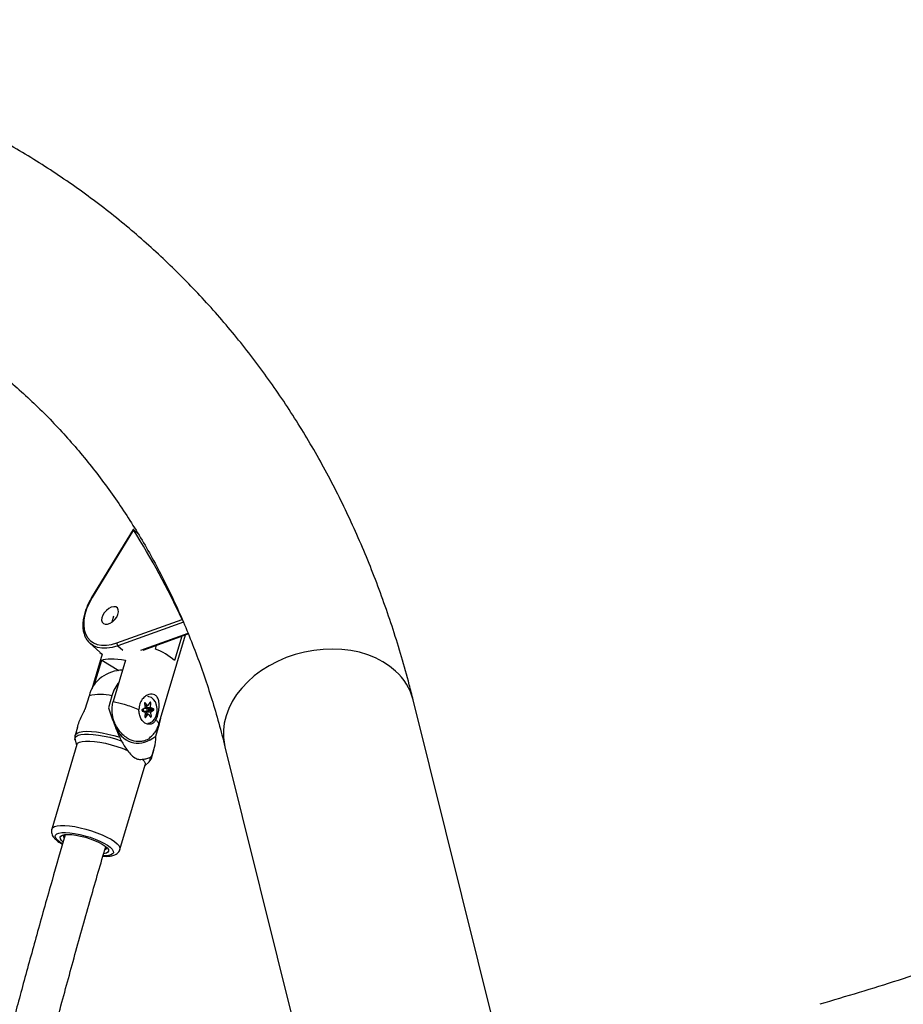
# Model space of a CAD drawing. Units: inches. Extents: x 312 to 919, y 218 to 759.
# Drawn here: x 530 to 543, y 489 to 504 of the extents above; entities that cross this region are included whole.
import ezdxf

# ---------------------------------------------------------------- set-up
doc = ezdxf.new("R2010")
doc.units = ezdxf.units.IN
doc.header["$MEASUREMENT"] = 0
doc.layers.add('CONTOUR', color=7, linetype='Continuous')

msp = doc.modelspace()

# ---------------------------------------------------------------- linework, layer by layer
at = {"layer": 'CONTOUR'}
for p, q in [((531.20097, 495.97932), (530.58554, 494.96765)), ((531.20411, 495.97182), (530.5937, 494.96841)), ((531.21118, 495.97286), (531.27105, 495.91797)), ((530.91041, 494.69172), (530.88345, 494.602)), ((530.95881, 494.29572), (531.92542, 494.64283)), ((531.9452, 494.60298), (530.97357, 494.25407)), ((531.31406, 494.18708), (532.01475, 494.43869)), ((531.3508, 494.19037), (532.01818, 494.43002)), ((531.57576, 493.07516), (531.97855, 494.41579)), ((531.92166, 494.39536), (531.81312, 494.03411)), ((530.55736, 494.29295), (530.70569, 494.15695)), ((530.97357, 494.25407), (531.04699, 494.18676)), ((531.53128, 494.20347), (531.5487, 494.26143)), ((530.74171, 494.13023), (530.58586, 493.61151)), ((530.7289, 494.13798), (530.74146, 494.12938)), ((530.73159, 494.13762), (530.7416, 494.12987)), ((530.62927, 493.68493), (530.73568, 494.03912)), ((530.73568, 494.03912), (530.98667, 493.88831)), ((531.08924, 494.03912), (530.90498, 493.42585)), ((530.54737, 493.51246), (530.48635, 493.30701)), ((530.88678, 493.51246), (530.83304, 493.33151)), ((531.37695, 493.33275), (531.33591, 493.30882)), ((531.41885, 493.32319), (531.36317, 493.32319)), ((531.36741, 493.39567), (531.37761, 493.33457)), ((531.37044, 493.40775), (531.38064, 493.40775)), ((531.37179, 493.36944), (531.41581, 493.36944)), ((531.37185, 493.36911), (531.41649, 493.36911)), ((531.41581, 493.36944), (531.38064, 493.40775)), ((531.40203, 493.34019), (531.40476, 493.36911)), ((531.40203, 493.34019), (531.45771, 493.34019)), ((531.44534, 493.32042), (531.40282, 493.33848)), ((531.40282, 493.33848), (531.45849, 493.33848)), ((531.44957, 493.41259), (531.41725, 493.36954)), ((531.44195, 493.40243), (531.46358, 493.40243)), ((531.44534, 493.32042), (531.50101, 493.32042)), ((531.45771, 493.34019), (531.46358, 493.40243)), ((531.50101, 493.32042), (531.45849, 493.33848)), ((536.70797, 487.9989), (535.35201, 493.45111)), ((531.33669, 493.28659), (531.37921, 493.26853)), ((531.36317, 493.28382), (531.41885, 493.28382)), ((531.37999, 493.26681), (531.37412, 493.20458)), ((531.37668, 493.19442), (531.38813, 493.19442)), ((531.37723, 493.23747), (531.42045, 493.23747)), ((531.42121, 493.23789), (531.37727, 493.23789)), ((531.38813, 493.19442), (531.42045, 493.23747)), ((531.41018, 493.23789), (531.40441, 493.27244)), ((531.40441, 493.27244), (531.46009, 493.27244)), ((531.40507, 493.27426), (531.42303, 493.28472)), ((531.40507, 493.27426), (531.46075, 493.27426)), ((531.42189, 493.23757), (531.45707, 493.19926)), ((531.42525, 493.28602), (531.44612, 493.29819)), ((531.44598, 493.21133), (531.47029, 493.21133)), ((531.44612, 493.29819), (531.50179, 493.29819)), ((531.47029, 493.21133), (531.46009, 493.27244)), ((531.46075, 493.27426), (531.50179, 493.29819)), ((530.37683, 493.04773), (530.34046, 492.92529)), ((531.53658, 492.91359), (531.59032, 493.09454)), ((530.36496, 492.78823), (529.99288, 491.5355)), ((530.33993, 492.85871), (530.36155, 492.77676)), ((530.34079, 492.85571), (530.33993, 492.85871)), ((532.562, 492.75723), (534.03442, 486.83676)), ((531.47268, 492.58901), (531.5077, 492.7069)), ((531.00527, 491.23481), (531.37735, 492.48754)), ((531.37394, 492.47607), (531.43679, 492.53293))]:
    msp.add_line(p, q, dxfattribs=at)
at = {"layer": 'CONTOUR', "flags": 128}
for points in [[(530.5937, 494.96841), (530.54783, 494.88474), (530.51164, 494.80065), (530.48586, 494.71776), (530.47096, 494.6377), (530.46725, 494.56202), (530.4748, 494.49219), (530.49346, 494.42958), (530.52287, 494.37539), (530.56246, 494.3307), (530.61145, 494.29636), (530.66888, 494.27304), (530.73366, 494.2612), (530.8045, 494.26107), (530.88004, 494.27266), (530.95881, 494.29572)], [(530.58554, 494.96765), (530.58591, 494.9681), (530.58759, 494.96887), (530.59022, 494.96898), (530.5937, 494.96841)], [(530.74111, 494.60198), (530.75983, 494.58155), (530.78728, 494.57184), (530.82104, 494.57373), (530.85811, 494.58704), (530.89519, 494.61059), (530.92898, 494.64229), (530.95649, 494.67932), (530.97527, 494.71838), (530.98366, 494.75602), (530.9809, 494.78888), (530.96724, 494.81405), (530.94389, 494.82929), (530.91294, 494.83324), (530.87712, 494.82555), (530.83963, 494.80691), (530.80379, 494.77898), (530.7728, 494.74423), (530.74939, 494.70575), (530.73565, 494.66697), (530.73281, 494.63132), (530.74111, 494.60198)], [(530.56306, 494.28787), (530.55999, 494.29056), (530.55736, 494.29295)], [(530.97357, 494.25407), (530.89138, 494.23), (530.81256, 494.21791), (530.73863, 494.21805), (530.67105, 494.2304), (530.61111, 494.25473), (530.56306, 494.28787)], [(535.09108, 493.87951), (535.00202, 493.95242), (534.90289, 494.01716), (534.79466, 494.07311), (534.67836, 494.11973), (534.55511, 494.15657), (534.4261, 494.18328), (534.29257, 494.19959), (534.15581, 494.20535), (534.01714, 494.20051), (533.87789, 494.18511), (533.7394, 494.15929), (533.603, 494.12332), (533.47002, 494.07753), (533.34172, 494.02237), (533.21935, 493.95837), (533.10409, 493.88614), (532.99703, 493.80637), (532.89923, 493.71985), (532.81161, 493.6274), (532.73502, 493.5299), (532.6702, 493.42831), (532.61777, 493.3236), (532.57824, 493.21677), (532.55199, 493.10886), (532.53927, 493.0009), (532.5402, 492.89394), (532.55477, 492.789), (532.562, 492.75723)], [(530.70569, 494.15695), (530.70832, 494.15457), (530.7289, 494.13798)], [(530.73568, 494.03912), (530.7608, 494.04927), (530.79243, 494.05663), (530.83016, 494.06108), (530.87344, 494.06257), (530.92168, 494.06108), (530.97422, 494.05663), (531.03033, 494.04927), (531.08924, 494.03912)], [(531.49434, 493.13812), (531.52309, 493.17306), (531.54412, 493.21767), (531.55585, 493.26865), (531.55742, 493.32221), (531.54871, 493.37438), (531.53037, 493.4213), (531.50376, 493.45948), (531.47086, 493.4861), (531.43409, 493.49917), (531.41885, 493.50035)], [(531.35678, 493.32099), (531.35562, 493.32004), (531.35172, 493.3147), (531.34957, 493.30765), (531.34948, 493.29997), (531.35148, 493.29283), (531.35526, 493.28731), (531.36024, 493.28426), (531.36317, 493.28382)], [(531.36317, 493.32319), (531.36067, 493.32287), (531.359, 493.32228)], [(531.38064, 493.40775), (531.37839, 493.40949), (531.37589, 493.41019), (531.37335, 493.40978), (531.37101, 493.40831), (531.3691, 493.40591), (531.36779, 493.4028), (531.36721, 493.39928), (531.36741, 493.39567)], [(531.4264, 493.28697), (531.4303, 493.29231), (531.43246, 493.29936), (531.43254, 493.30704), (531.43055, 493.31418), (531.42677, 493.3197), (531.42178, 493.32275), (531.41635, 493.32287), (531.4113, 493.32004), (531.4074, 493.3147), (531.40524, 493.30765), (531.40516, 493.29997), (531.40716, 493.29283), (531.41094, 493.28731), (531.41592, 493.28426), (531.42135, 493.28414), (531.4264, 493.28697)], [(531.46358, 493.40243), (531.46352, 493.40604), (531.4627, 493.40947), (531.46118, 493.41238), (531.45911, 493.4145), (531.45669, 493.41564), (531.45413, 493.41569), (531.45168, 493.41464), (531.44957, 493.41259)], [(531.37412, 493.20458), (531.37418, 493.20096), (531.375, 493.19754), (531.37652, 493.19463), (531.37859, 493.19251), (531.38102, 493.19137), (531.38357, 493.19132), (531.38602, 493.19237), (531.38813, 493.19442)], [(531.45707, 493.19926), (531.45931, 493.19752), (531.46182, 493.19682), (531.46436, 493.19722), (531.46669, 493.1987), (531.4686, 493.2011), (531.46991, 493.20421), (531.47049, 493.20773), (531.47029, 493.21133)], [(531.59032, 493.09454), (531.60985, 493.17928), (531.61279, 493.19839)], [(530.33993, 492.85871), (530.33863, 492.8648), (530.34105, 492.88963), (530.3567, 492.91043), (530.38519, 492.92671), (530.42586, 492.93809), (530.47773, 492.94429), (530.53956, 492.94516), (530.60989, 492.94068), (530.68703, 492.93096), (530.76915, 492.91624), (530.85428, 492.89686), (530.94041, 492.87328), (531.02547, 492.84607)], [(530.34069, 492.92603), (530.34845, 492.94066), (530.37143, 492.95955), (530.40728, 492.97357), (530.45512, 492.98239), (530.51381, 492.9858), (530.58194, 492.98372), (530.65787, 492.97619), (530.73977, 492.9634), (530.82568, 492.94565), (530.91354, 492.92337), (531.00123, 492.8971)], [(530.36496, 492.78823), (530.378, 492.80841), (530.40499, 492.82479), (530.44493, 492.83597), (530.4967, 492.84166), (530.55887, 492.84169), (530.62971, 492.83606), (530.70725, 492.82492), (530.78934, 492.8086), (530.8737, 492.78754), (530.958, 492.76232), (531.03988, 492.73364), (531.11707, 492.70231)], [(531.47244, 492.61719), (531.4732, 492.59092), (531.47268, 492.58901)], [(531.33398, 492.57347), (531.36227, 492.54213), (531.37693, 492.51346), (531.37755, 492.48824), (531.37735, 492.48754)], [(529.99273, 491.53499), (529.99291, 491.5356), (530.00665, 491.55635), (530.03383, 491.57242), (530.07369, 491.58339), (530.12516, 491.58895), (530.18683, 491.58895), (530.25702, 491.58339), (530.33381, 491.57242), (530.4151, 491.55635), (530.49869, 491.53561), (530.58229, 491.51076), (530.66361, 491.48248), (530.74045, 491.45155), (530.81071, 491.41881), (530.87246, 491.38515), (530.92403, 491.3515), (530.96401, 491.31875), (530.99131, 491.28783), (531.00518, 491.25955), (531.00533, 491.23501)], [(530.1598, 491.31256), (530.11261, 491.34363), (530.07714, 491.3737), (530.05454, 491.4018), (530.04553, 491.42704), (530.05041, 491.4486), (530.06902, 491.46578), (530.10075, 491.47804), (530.1446, 491.48498), (530.19914, 491.48638), (530.26264, 491.4822), (530.33303, 491.47256), (530.40808, 491.45777), (530.48535, 491.43833), (530.56237, 491.41483), (530.63667, 491.38805), (530.70585, 491.35885), (530.76769, 491.32816), (530.8202, 491.29696), (530.8617, 491.26627), (530.89085, 491.23706), (530.90672, 491.21028), (530.90879, 491.18679), (530.897, 491.16734), (530.87173, 491.15256), (530.83379, 491.14292), (530.78439, 491.13873), (530.75907, 491.13866)], [(530.15919, 491.34984), (530.13987, 491.36799), (530.12215, 491.39303), (530.11809, 491.41498), (530.12784, 491.43299), (530.15103, 491.44637), (530.18677, 491.45462), (530.23368, 491.4574), (530.28996, 491.45462), (530.35345, 491.44637), (530.42171, 491.43299), (530.49211, 491.41498), (530.56195, 491.39303), (530.62854, 491.36799), (530.68933, 491.34082), (530.74198, 491.31256), (530.78447, 491.2843), (530.81516, 491.25713), (530.83288, 491.23209), (530.83694, 491.21014), (530.82718, 491.19213), (530.80399, 491.17874), (530.76826, 491.1705), (530.76788, 491.17045)]]:
    msp.add_lwpolyline(points, dxfattribs=at)
at = {"layer": 'CONTOUR'}
for centre, radius, start, end in [((521.66154, 489.93227), 11.29321, 24.652553, 32.329993), ((531.00998, 494.29042), 0.05145, 174.082021, 224.955952), ((531.25699, 493.4278), 0.82274, 47.471948, 70.525579), ((531.03416, 493.38695), 0.50271, 127.312373, 165.541528), ((531.06885, 493.3035), 0.59055, 92.264632, 125.081259), ((534.51375, 493.23421), 0.86586, 14.507355, 48.182209), ((531.43234, 493.35817), 0.56695, 140.970971, 164.208347), ((530.71708, 492.8199), 0.71305, 76.231549, 103.768622), ((531.37587, 493.33417), 0.00178, 307.224682, 12.901616), ((531.40368, 493.33991), 0.00167, 170.12096, 238.948852), ((531.4165, 493.37001), 0.000893, 219.938394, 328.09798), ((531.43789, 493.30903), 0.01361, 307.181854, 56.841365), ((531.45935, 493.33991), 0.00167, 170.12096, 238.948852), ((531.49357, 493.30903), 0.01361, 307.181854, 56.841365), ((531.34413, 493.29798), 0.01361, 127.181854, 236.841365), ((531.37835, 493.2671), 0.00167, 350.12096, 58.948852), ((531.40615, 493.27284), 0.00178, 127.224682, 192.901616), ((531.42121, 493.23699), 0.000893, 39.938394, 148.09798), ((531.46183, 493.27284), 0.00178, 127.224682, 192.901616), ((531.41753, 493.21612), 0.10947, 270.69188, 314.562002), ((531.40388, 492.57052), 0.04996, 311.206561, 30.175712), ((530.20145, 491.4344), 0.03482, 149.571958, 225.439319), ((530.77641, 491.26388), 0.03375, 288.157668, 357.387745)]:
    msp.add_arc(centre, radius, start, end, dxfattribs=at)
msp.add_ellipse((531.42135, 493.91895), major_axis=(-0.21045, -1.10297), ratio=0.52681543, start_param=5.73978692, end_param=6.81822332, dxfattribs=at)
for points, knots in [([(535.35201, 493.45111), (535.33289, 493.52655), (535.27853, 493.74114), (535.18088, 494.08992), (535.05595, 494.4951), (534.92079, 494.89303), (534.77568, 495.28359), (534.62066, 495.66657), (534.45585, 496.04182), (534.28133, 496.40919), (534.0972, 496.76854), (533.90359, 497.11972), (533.70059, 497.46261), (533.48831, 497.7971), (533.26687, 498.12305), (533.03637, 498.44038), (532.79692, 498.74898), (532.54864, 499.04874), (532.29163, 499.33959), (532.02599, 499.62144), (531.75183, 499.8942), (531.46926, 500.15778), (531.17837, 500.41211), (530.87928, 500.6571), (530.57209, 500.89266), (530.25691, 501.11872), (529.93384, 501.3352), (529.60298, 501.54201), (529.26443, 501.73909), (528.9183, 501.92635), (528.5647, 502.10371), (528.20373, 502.27109), (527.83553, 502.42841), (527.46021, 502.57559), (527.07791, 502.71255), (526.68875, 502.83922), (526.29289, 502.95551), (525.89048, 503.06136), (525.48167, 503.1567), (525.06662, 503.24146), (524.64552, 503.3156), (524.21854, 503.37905), (523.78587, 503.43178), (523.34769, 503.47374), (522.90421, 503.50491), (522.45562, 503.52526), (522.00212, 503.53478), (521.54392, 503.53345), (521.08123, 503.52128), (520.61427, 503.49828), (520.14323, 503.46445), (519.66833, 503.41983), (519.18979, 503.36443), (518.70781, 503.29829), (518.2226, 503.22145), (517.73438, 503.13396), (517.24336, 503.03587), (516.74973, 502.92723), (516.25372, 502.8081), (515.75551, 502.67856), (515.25533, 502.53866), (514.75337, 502.38848), (514.24984, 502.22811), (513.74493, 502.05761), (513.23886, 501.87709), (512.73181, 501.68662), (512.22399, 501.48629), (511.71558, 501.27621), (511.2068, 501.05646), (510.69782, 500.82715), (510.18885, 500.58839), (509.68008, 500.34027), (509.17171, 500.0829), (508.66391, 499.81641), (508.1569, 499.54089), (507.65085, 499.25648), (507.14596, 498.96329), (506.64242, 498.66144), (506.14042, 498.35106), (505.64014, 498.03228), (505.14179, 497.70523), (504.64553, 497.37004), (504.15157, 497.02684), (503.66008, 496.67578), (503.17126, 496.317), (502.68528, 495.95065), (502.20233, 495.57685), (501.72258, 495.1958), (501.24628, 494.80752), (500.84589, 494.47317), (500.60492, 494.26725), (500.52044, 494.19507)], [0, 0, 0, 0, 0.00616307, 0.01752931, 0.02887937, 0.04020797, 0.05151441, 0.06279817, 0.07405896, 0.08529671, 0.09651164, 0.10770418, 0.11887506, 0.13002529, 0.14115611, 0.15226905, 0.16336585, 0.1744485, 0.18551916, 0.19658016, 0.20763396, 0.21868315, 0.22973033, 0.24077751, 0.2518271, 0.26288171, 0.27394386, 0.28501597, 0.29610031, 0.30719897, 0.31831385, 0.3294466, 0.34059867, 0.35177122, 0.36296516, 0.37418113, 0.38541952, 0.39668046, 0.40796384, 0.41926933, 0.43059638, 0.44194427, 0.45331214, 0.46469897, 0.47610366, 0.487525, 0.49896177, 0.51041268, 0.52187644, 0.53335179, 0.54483748, 0.55633228, 0.56783504, 0.57934466, 0.59086008, 0.60238035, 0.61390457, 0.62543191, 0.63696161, 0.64849299, 0.66002543, 0.6715584, 0.68309126, 0.6946236, 0.70615505, 0.71768531, 0.72921412, 0.74074126, 0.75226654, 0.76378982, 0.77531099, 0.78682995, 0.79834664, 0.80986102, 0.82137308, 0.8328828, 0.84439022, 0.85589534, 0.86739821, 0.87889889, 0.89039744, 0.90189391, 0.9133884, 0.92488098, 0.93637174, 0.94786078, 0.95934818, 0.97083406, 0.98231851, 0.99380165, 1, 1, 1, 1]), ([(526.33826, 499.92157), (526.40704, 499.89673), (526.58632, 499.83198), (526.86781, 499.71664), (527.18389, 499.57662), (527.49278, 499.42648), (527.79477, 499.26673), (528.0896, 499.09723), (528.37717, 498.91804), (528.6573, 498.72918), (528.92984, 498.5307), (529.1946, 498.32265), (529.4514, 498.10512), (529.70008, 497.87822), (529.94045, 497.64208), (530.17232, 497.39685), (530.39553, 497.14273), (530.60995, 496.87987), (530.81546, 496.60847), (531.01199, 496.32869), (531.19943, 496.04071), (531.37775, 495.74471), (531.54689, 495.44085), (531.70682, 495.1293), (531.85751, 494.81019), (531.99896, 494.48367), (532.13113, 494.14987), (532.25407, 493.80896), (532.36755, 493.46088), (532.47102, 493.11105), (532.5321, 492.87349), (532.562, 492.75723)], [0, 0, 0, 0, 0.02154637, 0.05615534, 0.09087456, 0.12570514, 0.16064621, 0.19569462, 0.23084474, 0.26608822, 0.30141402, 0.33680849, 0.37225566, 0.40773764, 0.44323527, 0.47872259, 0.51417978, 0.54958858, 0.58493251, 0.62019732, 0.65537139, 0.69044582, 0.72541441, 0.76027359, 0.79502212, 0.82966084, 0.86419229, 0.89862042, 0.93295026, 0.96718762, 1, 1, 1, 1]), ([(531.21118, 495.97286), (531.20937, 495.97445), (531.20577, 495.97761), (531.20228, 495.97973), (531.2006, 495.97965), (531.20094, 495.97719), (531.20303, 495.97364), (531.20411, 495.97182)], [0, 0, 0, 0, 0.18491959, 0.36952312, 0.56249304, 0.77622976, 1, 1, 1, 1]), ([(530.58554, 494.96765), (530.57721, 494.95353), (530.55307, 494.91264), (530.51939, 494.84377), (530.48802, 494.76208), (530.46633, 494.68153), (530.45466, 494.60345), (530.45337, 494.52912), (530.46267, 494.45993), (530.48227, 494.39696), (530.51262, 494.3425), (530.54048, 494.30607), (530.56043, 494.29118), (530.56429, 494.2883)], [0, 0, 0, 0, 0.05413207, 0.15682953, 0.25970714, 0.36274872, 0.4659459, 0.56920157, 0.67224167, 0.77465391, 0.87597823, 0.97602531, 1, 1, 1, 1]), ([(531.5392, 493.15763), (531.54442, 493.16944), (531.55982, 493.20425), (531.57884, 493.27339), (531.59003, 493.35963), (531.58424, 493.43533), (531.56106, 493.49276), (531.52559, 493.52708), (531.48091, 493.54), (531.43252, 493.53405), (531.38105, 493.50893), (531.33174, 493.46146), (531.29385, 493.39268), (531.28851, 493.33747), (531.28584, 493.30987)], [0, 0, 0, 0, 0.05164263, 0.1522317, 0.25256561, 0.35302025, 0.42837052, 0.50407857, 0.57137621, 0.63862993, 0.71438441, 0.80290159, 0.90145729, 1, 1, 1, 1]), ([(530.83304, 493.33151), (530.86047, 493.25309), (530.91001, 493.11148), (530.97309, 492.96324), (531.00123, 492.8971)], [0, 0, 0, 0, 0.55381494, 1, 1, 1, 1]), ([(531.44578, 492.8893), (531.44512, 492.88856), (531.423, 492.86401), (531.37443, 492.846), (531.30813, 492.83068), (531.22645, 492.83388), (531.14248, 492.86354), (531.06175, 492.92001), (531.00587, 492.97695), (530.96027, 493.04177), (530.91876, 493.12364), (530.88954, 493.22687), (530.88446, 493.3382), (530.89886, 493.39968), (530.90499, 493.42584)], [0, 0, 0, 0, 0.00306798, 0.10235848, 0.17475117, 0.24923409, 0.39781886, 0.4857231, 0.57609746, 0.64729334, 0.72034087, 0.83424454, 0.92945016, 1, 1, 1, 1]), ([(530.90498, 493.42585), (530.95985, 493.4138), (531.04905, 493.3942), (531.17349, 493.35416), (531.24469, 493.32725), (531.28081, 493.312), (531.28584, 493.30987)], [0, 0, 0, 0, 0.42505265, 0.69098841, 0.95692418, 1, 1, 1, 1]), ([(530.37802, 493.04741), (530.37915, 493.05262), (530.39312, 493.11705), (530.43292, 493.20484), (530.4742, 493.28378), (530.48635, 493.30701)], [0, 0, 0, 0, 0.05852362, 0.72296088, 1, 1, 1, 1]), ([(531.5392, 493.15763), (531.52958, 493.14237), (531.511, 493.11288), (531.4687, 493.09065), (531.4224, 493.08677), (531.37435, 493.1048), (531.33167, 493.14505), (531.30109, 493.20317), (531.28713, 493.26193), (531.28618, 493.29731), (531.28584, 493.30987)], [0, 0, 0, 0, 0.12675006, 0.244878528, 0.371507301, 0.507617974, 0.649589764, 0.791343763, 0.925958806, 1, 1, 1, 1]), ([(531.4457, 492.88938), (531.46516, 492.9062), (531.50479, 492.94046), (531.5493, 493.00418), (531.567, 493.05163), (531.57566, 493.07483)], [0, 0, 0, 0, 0.330224768, 0.672510598, 1, 1, 1, 1]), ([(531.5392, 493.15763), (531.54125, 493.1555), (531.55595, 493.14023), (531.57265, 493.11384), (531.58353, 493.08744), (531.57426, 493.07762), (531.57258, 493.07583)], [0, 0, 0, 0, 0.06794862, 0.48744064, 0.90693267, 1, 1, 1, 1]), ([(530.34209, 492.9268), (530.34079, 492.92374), (530.33454, 492.90908), (530.33431, 492.88208), (530.33987, 492.86188), (530.34232, 492.85302)], [0, 0, 0, 0, 0.12876795, 0.61777801, 1, 1, 1, 1]), ([(531.00123, 492.8971), (531.00681, 492.88493), (531.01478, 492.86754), (531.02301, 492.85102), (531.02547, 492.84607)], [0, 0, 0, 0, 0.70063469, 1, 1, 1, 1]), ([(531.47244, 492.61719), (531.48982, 492.6599), (531.52502, 492.74641), (531.53592, 492.85398), (531.53654, 492.9105), (531.53658, 492.91359)], [0, 0, 0, 0, 0.47966114, 0.97156102, 1, 1, 1, 1]), ([(531.02547, 492.84607), (531.03906, 492.82047), (531.06649, 492.76881), (531.10011, 492.72461), (531.11707, 492.70231)], [0, 0, 0, 0, 0.49564403, 1, 1, 1, 1]), ([(531.11707, 492.70231), (531.13652, 492.6779), (531.17556, 492.62887), (531.23843, 492.58196), (531.29304, 492.56492), (531.32073, 492.5707), (531.33398, 492.57347)], [0, 0, 0, 0, 0.26956527, 0.54135546, 0.78044232, 1, 1, 1, 1]), ([(531.33398, 492.57347), (531.35314, 492.57405), (531.39185, 492.57523), (531.42854, 492.58878), (531.44707, 492.59563)], [0, 0, 0, 0, 0.4948403, 1, 1, 1, 1]), ([(531.4339, 492.53129), (531.44107, 492.53806), (531.45649, 492.55262), (531.47006, 492.57487), (531.47205, 492.58881), (531.47234, 492.5908)], [0, 0, 0, 0, 0.42704651, 0.91821246, 1, 1, 1, 1]), ([(531.44707, 492.59563), (531.45449, 492.59957), (531.46512, 492.60521), (531.47074, 492.61442), (531.47244, 492.61719)], [0, 0, 0, 0, 0.69869076, 1, 1, 1, 1]), ([(530.19421, 491.45327), (530.1285, 491.22687), (529.98985, 490.74912), (529.78688, 490.02785), (529.58672, 489.3015), (529.39954, 488.60616), (529.22564, 487.94589), (529.0644, 487.32059), (528.91521, 486.73019), (528.77658, 486.17085), (528.64076, 485.61255), (528.50886, 485.05982), (528.38196, 484.51719), (528.2709, 484.03412), (528.20283, 483.73162), (528.17215, 483.59523)], [0, 0, 0, 0, 0.08776934, 0.18521145, 0.27840585, 0.36735264, 0.45205188, 0.53110424, 0.60605947, 0.67691762, 0.74367869, 0.81781417, 0.88614319, 0.94866578, 1, 1, 1, 1]), ([(529.99335, 491.5339), (529.99097, 491.52359), (529.98586, 491.50145), (529.99216, 491.46766), (530.00616, 491.43545), (530.02907, 491.40378), (530.06307, 491.3706), (530.10195, 491.34148), (530.1312, 491.32355), (530.14115, 491.31746)], [0, 0, 0, 0, 0.10782127, 0.23156636, 0.36010175, 0.50765518, 0.68803613, 0.89385971, 1, 1, 1, 1]), ([(528.79331, 483.50886), (528.83263, 483.68306), (528.91661, 484.0551), (529.05108, 484.63537), (529.19911, 485.2616), (529.35876, 485.92162), (529.53046, 486.61521), (529.71478, 487.34202), (529.91103, 488.0969), (530.11956, 488.87913), (530.3409, 489.68788), (530.56588, 490.49072), (530.72, 491.02225), (530.79336, 491.27524)], [0, 0, 0, 0, 0.06635154, 0.14170309, 0.22156452, 0.30593576, 0.39481676, 0.48820746, 0.58610783, 0.68664953, 0.79154123, 0.90078295, 1, 1, 1, 1]), ([(530.75261, 491.13396), (530.76889, 491.1332), (530.80722, 491.13143), (530.86046, 491.13546), (530.90885, 491.14554), (530.94787, 491.16243), (530.97709, 491.18507), (530.99721, 491.21025), (531.00227, 491.22887), (531.00415, 491.23578)], [0, 0, 0, 0, 0.13992168, 0.32946109, 0.52933913, 0.68094987, 0.80937818, 0.92923253, 1, 1, 1, 1]), ([(543.67353, 489.71164), (543.49039, 489.636), (543.11776, 489.48211), (542.35057, 489.22924), (541.76684, 489.0549), (541.37946, 488.9392)], [0, 0, 0, 0, 0.245349556, 0.499200601, 1, 1, 1, 1])]:
    msp.add_open_spline(points, degree=3, knots=knots, dxfattribs=at)

doc.saveas('drawing.dxf')
